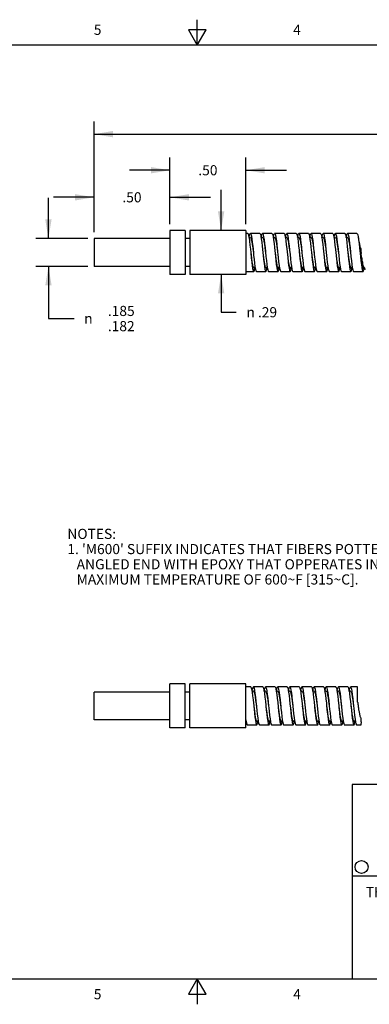
# Model space of a CAD drawing. Units: inches. Extents: x 0.4 to 16.6, y 0.6 to 10.4.
# Drawn here: x 6.7 to 10.2, y 0.6 to 10.4 of the extents above; entities that cross this region are included whole.
import ezdxf

# ---------------------------------------------------------------- set-up
doc = ezdxf.new("R2010")
doc.units = ezdxf.units.IN
doc.header["$LTSCALE"] = 0.935
doc.header["$MEASUREMENT"] = 0
doc.layers.get('0').update_dxf_attribs({"linetype": 'CONTINUOUS'})
for name, color, linetype in [('AXIS', 7, 'CONTINUOUS'), ('NOTES', 7, 'CONTINUOUS'), ('SCHEME_DIMS', 7, 'CONTINUOUS')]:
    doc.layers.add(name, color=color, linetype=linetype)
doc.styles.add('TEXTSTYLE_2', font='txt', dxfattribs={"width": 0.8})
doc.styles.add('TEXTSTYLE_6', font='gdt')
doc.dimstyles.new('DIMSTYLE_2', dxfattribs={"dimtxt": 0.1, "dimasz": 0.1875, "dimexe": 0.125, "dimexo": 0.0625, "dimgap": 0.1, "dimtad": 0, "dimtih": 1, "dimtoh": 1, "dimdec": 3, "dimlfac": 0.666667, "dimzin": 4, "dimdsep": 46, "dimtxsty": 'STANDARD', "dimblk": '_FILLED', "dimblk1": '_FILLED', "dimblk2": '_FILLED', "dimcen": 0.09, "dimadec": 0, "dimazin": 0, "dimtp": 0.005, "dimtm": 0.005, "dimtfac": 1, "dimtdec": 3, "dimtofl": 0, "dimtmove": 0, "dimatfit": 3, "dimldrblk": '_FILLED', "dimfxl": 1, "dimtolj": 1, "dimtzin": 4, "dimarcsym": 0})
doc.dimstyles.new('DIMSTYLE_4', dxfattribs={"dimtxt": 0.1, "dimasz": 0.1875, "dimexe": 0.125, "dimexo": 0.0625, "dimgap": 0.1, "dimtad": 0, "dimtih": 1, "dimtoh": 1, "dimlfac": 0.666667, "dimzin": 4, "dimdsep": 46, "dimtxsty": 'STANDARD', "dimblk": '_FILLED', "dimblk1": '_FILLED', "dimblk2": '_FILLED', "dimcen": 0.09, "dimadec": 0, "dimazin": 0, "dimtp": 0.01, "dimtm": 0.01, "dimtfac": 1, "dimtofl": 0, "dimtmove": 0, "dimatfit": 3, "dimldrblk": '_FILLED', "dimfxl": 1, "dimtolj": 1, "dimtzin": 4, "dimarcsym": 0})
doc.dimstyles.new('DIMSTYLE_5', dxfattribs={"dimtxt": 0.1, "dimasz": 0.1875, "dimexe": 0.125, "dimexo": 0.0625, "dimgap": 0.1, "dimtad": 0, "dimtih": 1, "dimtoh": 1, "dimdec": 3, "dimlfac": 0.666667, "dimzin": 4, "dimdsep": 46, "dimtxsty": 'STANDARD', "dimblk": '_FILLED', "dimblk1": '_FILLED', "dimblk2": '_FILLED', "dimcen": 0.09, "dimadec": 0, "dimazin": 0, "dimlim": 1, "dimtp": 0.001, "dimtm": 0.002, "dimtfac": 1, "dimtdec": 3, "dimtofl": 0, "dimtmove": 0, "dimatfit": 3, "dimldrblk": '_FILLED', "dimfxl": 1, "dimtolj": 1, "dimtzin": 4, "dimarcsym": 0})

# ---------------------------------------------------------------- blocks, each defined once
blk = doc.blocks.new('_FILLED')
at = {"color": 0, "linetype": 'BYBLOCK'}
blk.add_solid([(0, 0), (-1, 0.167), (-1, -0.167)], dxfattribs=at)
blk = doc.blocks.new('*D6')
at = {"layer": 'SCHEME_DIMS', "color": 7, "linetype": 'CONTINUOUS'}
for p, q in [((8.2295, 8.3431), (8.2295, 9)), ((8.9795, 8.3431), (8.9795, 9)), ((8.2295, 8.875), (7.8295, 8.875)), ((8.9795, 8.875), (9.3795, 8.875))]:
    blk.add_line(p, q, dxfattribs=at)
at = {"layer": 'SCHEME_DIMS', "color": 7, "linetype": 'CONTINUOUS', "xscale": 0.1875, "yscale": 0.1875, "zscale": 0.1875}
blk.add_blockref('_FILLED', (8.2295, 8.875), dxfattribs=at)
at = {"layer": 'SCHEME_DIMS', "color": 7, "linetype": 'CONTINUOUS', "xscale": 0.1875, "yscale": 0.1875, "zscale": 0.1875, "rotation": 180}
blk.add_blockref('_FILLED', (8.9795, 8.875), dxfattribs=at)
at = {"layer": 'SCHEME_DIMS', "color": 7, "linetype": 'CONTINUOUS', "insert": (8.6045, 8.925), "char_height": 0.1, "width": 0.3, "attachment_point": 2, "line_spacing_factor": 0.9}
blk.add_mtext('.50', dxfattribs=at)
blk = doc.blocks.new('*D7')
at = {"layer": 'SCHEME_DIMS', "color": 7, "linetype": 'CONTINUOUS'}
for p, q in [((7.4795, 8.2636), (7.4795, 8.7328)), ((8.2295, 8.3431), (8.2295, 8.7328)), ((7.4795, 8.6078), (7.0795, 8.6078)), ((8.2295, 8.6078), (8.6295, 8.6078))]:
    blk.add_line(p, q, dxfattribs=at)
at = {"layer": 'SCHEME_DIMS', "color": 7, "linetype": 'CONTINUOUS', "xscale": 0.1875, "yscale": 0.1875, "zscale": 0.1875}
blk.add_blockref('_FILLED', (7.4795, 8.6078), dxfattribs=at)
at = {"layer": 'SCHEME_DIMS', "color": 7, "linetype": 'CONTINUOUS', "xscale": 0.1875, "yscale": 0.1875, "zscale": 0.1875, "rotation": 180}
blk.add_blockref('_FILLED', (8.2295, 8.6078), dxfattribs=at)
at = {"layer": 'SCHEME_DIMS', "color": 7, "linetype": 'CONTINUOUS', "insert": (7.8545, 8.6578), "char_height": 0.1, "width": 0.3, "attachment_point": 2, "line_spacing_factor": 0.9}
blk.add_mtext('.50', dxfattribs=at)
blk = doc.blocks.new('*D8')
at = {"layer": 'SCHEME_DIMS', "color": 7, "linetype": 'CONTINUOUS'}
for p, q in [((7.0291, 8.2011), (7.0291, 8.6011)), ((7.417, 8.2011), (6.9041, 8.2011)), ((7.417, 7.9251), (6.9041, 7.9251)), ((7.0291, 7.9251), (7.0291, 7.4103)), ((7.0291, 7.4103), (7.2826, 7.4103))]:
    blk.add_line(p, q, dxfattribs=at)
at = {"layer": 'SCHEME_DIMS', "color": 7, "linetype": 'CONTINUOUS', "xscale": 0.1875, "yscale": 0.1875, "zscale": 0.1875}
for p, rotation in [((7.0291, 8.2011), 270), ((7.0291, 7.9251), 90)]:
    blk.add_blockref('_FILLED', p, dxfattribs=dict(at, rotation=rotation))
at = {"layer": 'SCHEME_DIMS', "color": 7, "linetype": 'CONTINUOUS'}
for s, p in [('.185', (7.616, 7.4353)), ('.182', (7.616, 7.2853))]:
    blk.add_text(s, height=0.1, dxfattribs=at).set_placement(p)
at = {"layer": 'SCHEME_DIMS', "color": 7, "linetype": 'CONTINUOUS', "style": 'TEXTSTYLE_6'}
blk.add_text('n', height=0.1, dxfattribs=at).set_placement((7.3826, 7.3603))
blk = doc.blocks.new('*D9')
at = {"layer": 'SCHEME_DIMS', "color": 7, "linetype": 'CONTINUOUS'}
for p, q in [((8.7352, 8.2806), (8.7352, 8.6806)), ((8.917, 8.2806), (8.6102, 8.2806)), ((8.917, 7.8456), (8.6102, 7.8456)), ((8.7352, 7.8456), (8.7352, 7.4726)), ((8.7352, 7.4726), (8.8852, 7.4726))]:
    blk.add_line(p, q, dxfattribs=at)
at = {"layer": 'SCHEME_DIMS', "color": 7, "linetype": 'CONTINUOUS', "xscale": 0.1875, "yscale": 0.1875, "zscale": 0.1875}
for p, rotation in [((8.7352, 8.2806), 270), ((8.7352, 7.8456), 90)]:
    blk.add_blockref('_FILLED', p, dxfattribs=dict(at, rotation=rotation))
at = {"layer": 'SCHEME_DIMS', "color": 7, "linetype": 'CONTINUOUS', "insert": (8.9852, 7.5226), "char_height": 0.1, "width": 0.533333, "attachment_point": 1, "line_spacing_factor": 0.9, "style": 'TEXTSTYLE_6'}
blk.add_mtext('{\\Fgdt;n}\\Ftxt; .29', dxfattribs=at)
blk = doc.blocks.new('*D10')
at = {"layer": 'SCHEME_DIMS', "color": 7, "linetype": 'CONTINUOUS'}
for p, q in [((7.4795, 8.2636), (7.4795, 9.3566)), ((15.1124, 7.4132), (15.1124, 9.3566)), ((7.4795, 9.2316), (11.0459, 9.2316)), ((15.1124, 9.2316), (11.5459, 9.2316))]:
    blk.add_line(p, q, dxfattribs=at)
at = {"layer": 'SCHEME_DIMS', "color": 7, "linetype": 'CONTINUOUS', "xscale": 0.1875, "yscale": 0.1875, "zscale": 0.1875, "rotation": 180}
blk.add_blockref('_FILLED', (7.4795, 9.2316), dxfattribs=at)
at = {"layer": 'SCHEME_DIMS', "color": 7, "linetype": 'CONTINUOUS', "xscale": 0.1875, "yscale": 0.1875, "zscale": 0.1875}
blk.add_blockref('_FILLED', (15.1124, 9.2316), dxfattribs=at)
at = {"layer": 'SCHEME_DIMS', "color": 7, "linetype": 'CONTINUOUS', "insert": (11.2959, 9.2816), "char_height": 0.1, "width": 0.3, "attachment_point": 2, "line_spacing_factor": 0.9}
blk.add_mtext('"L"', dxfattribs=at)

msp = doc.modelspace()

# ---------------------------------------------------------------- linework, layer by layer
at = {"color": 7, "linetype": 'CONTINUOUS'}
for p, q in [((8.5, 10.112), (8.5, 10.362)), ((8.4134, 10.262), (8.5, 10.112)), ((8.5866, 10.262), (8.4134, 10.262)), ((8.5, 10.112), (8.5866, 10.262)), ((16.38, 10.112), (0.62, 10.112)), ((8.9975, 8.2506), (8.9795, 8.2506)), ((9.0238, 8.2101), (9.0102, 8.2101)), ((9.1175, 8.2506), (9.0238, 8.2506)), ((9.1438, 8.2101), (9.1301, 8.2101)), ((9.2375, 8.2506), (9.1438, 8.2506)), ((9.2638, 8.2101), (9.2502, 8.2101)), ((9.3575, 8.2506), (9.2638, 8.2506)), ((9.3838, 8.2101), (9.3703, 8.2101)), ((9.371, 8.2101), (9.3754, 8.2331)), ((9.4775, 8.2506), (9.3838, 8.2506)), ((9.5038, 8.2101), (9.4902, 8.2101)), ((9.5975, 8.2506), (9.5038, 8.2506)), ((9.6238, 8.2101), (9.6102, 8.2101)), ((9.7175, 8.2506), (9.6238, 8.2506)), ((9.7438, 8.2101), (9.7304, 8.2101)), ((9.8375, 8.2506), (9.7438, 8.2506)), ((9.8638, 8.2101), (9.8502, 8.2101)), ((9.9575, 8.2506), (9.8638, 8.2506)), ((9.9838, 8.2101), (9.9701, 8.2101)), ((10.0775, 8.2506), (9.9838, 8.2506)), ((10.0934, 8.2101), (10.0902, 8.2101)), ((10.0911, 8.2101), (10.093, 8.2206)), ((10.093, 8.2185), (10.093, 8.2206)), ((10.093, 8.2163), (10.093, 8.2185)), ((10.093, 8.2141), (10.093, 8.2163)), ((10.093, 8.2119), (10.093, 8.2141)), ((10.0938, 8.2079), (10.093, 8.2119)), ((10.0948, 8.2039), (10.0938, 8.2079)), ((10.0957, 8.1999), (10.0948, 8.2039)), ((10.0961, 8.1952), (10.0957, 8.1999)), ((10.0962, 8.1906), (10.0961, 8.1952)), ((10.0964, 8.1859), (10.0962, 8.1906)), ((10.0973, 8.1803), (10.0964, 8.1859)), ((10.0988, 8.1748), (10.0973, 8.1803)), ((10.1004, 8.1693), (10.0988, 8.1748)), ((10.1019, 8.1622), (10.1004, 8.1693)), ((9.0474, 8.1242), (9.0538, 8.0631)), ((9.1412, 8.1242), (9.1475, 8.0631)), ((9.1687, 8.1117), (9.1777, 8.0244)), ((9.2625, 8.1117), (9.2715, 8.0244)), ((9.2901, 8.0991), (9.2991, 8.0118)), ((9.3838, 8.0991), (9.3928, 8.0118)), ((9.5282, 8.1167), (9.5338, 8.0631)), ((9.622, 8.1167), (9.6275, 8.0631)), ((9.8877, 8.1216), (9.8938, 8.0631)), ((9.9815, 8.1216), (9.9875, 8.0631)), ((10.0073, 8.1116), (10.0138, 8.0631)), ((10.1031, 8.1551), (10.1019, 8.1622)), ((10.1044, 8.148), (10.1031, 8.1551)), ((10.1072, 8.1352), (10.1044, 8.148)), ((10.1083, 8.1287), (10.1072, 8.1352)), ((10.109, 8.1224), (10.1083, 8.1287)), ((10.1099, 8.1161), (10.109, 8.1224)), ((10.1117, 8.1101), (10.1099, 8.1161)), ((10.1145, 8.1048), (10.1117, 8.1101)), ((10.1176, 8.0995), (10.1145, 8.1048)), ((10.1197, 8.0941), (10.1176, 8.0995)), ((10.119, 8.0795), (10.1194, 8.0845)), ((10.1192, 8.075), (10.119, 8.0795)), ((10.1203, 8.0662), (10.1192, 8.075)), ((10.1194, 8.0845), (10.1199, 8.0894)), ((10.1199, 8.0894), (10.1197, 8.0941)), ((9.0275, 8.0631), (9.0333, 8.0068)), ((9.7738, 8.0631), (9.7799, 8.0042)), ((9.8675, 8.0631), (9.8736, 8.0042)), ((10.1201, 8.0396), (10.1202, 8.0442)), ((10.1203, 8.0349), (10.1201, 8.0396)), ((10.1202, 8.0442), (10.1203, 8.0489)), ((10.1206, 8.0605), (10.1203, 8.0662)), ((10.1203, 8.0489), (10.1205, 8.0547)), ((10.1208, 8.0298), (10.1203, 8.0349)), ((10.1205, 8.0547), (10.1206, 8.0605)), ((10.1217, 8.0247), (10.1208, 8.0298)), ((10.123, 8.0196), (10.1217, 8.0247)), ((10.1259, 8.0115), (10.123, 8.0196)), ((10.1288, 8.0033), (10.1259, 8.0115)), ((10.1303, 7.995), (10.1288, 8.0033)), ((10.1296, 7.9817), (10.1297, 7.9861)), ((10.1314, 7.9728), (10.1296, 7.9817)), ((10.1297, 7.9861), (10.1301, 7.9906)), ((10.1301, 7.9906), (10.1303, 7.995)), ((9.0423, 7.9318), (9.0468, 7.9042)), ((9.0514, 7.9161), (9.0711, 7.9161)), ((9.1636, 7.9229), (9.1681, 7.8977)), ((9.1674, 7.9285), (9.1721, 7.9132)), ((9.1712, 7.9161), (9.191, 7.9161)), ((9.1861, 7.8942), (9.1903, 7.9161)), ((9.2805, 7.9454), (9.285, 7.9146)), ((9.285, 7.9146), (9.2895, 7.892)), ((9.2855, 7.9368), (9.2902, 7.9182)), ((9.2913, 7.9161), (9.3111, 7.9161)), ((9.3074, 7.9003), (9.3101, 7.9161)), ((9.4018, 7.9356), (9.4063, 7.907)), ((9.4084, 7.9246), (9.4131, 7.9112)), ((9.4114, 7.9161), (9.4311, 7.9161)), ((9.4131, 7.9112), (9.4175, 7.9071)), ((9.5231, 7.9264), (9.5276, 7.9002)), ((9.5265, 7.9323), (9.5312, 7.9154)), ((9.5311, 7.9161), (9.551, 7.9161)), ((9.6444, 7.9178), (9.6489, 7.8942)), ((9.6514, 7.9161), (9.6711, 7.9161)), ((9.6669, 7.8978), (9.6702, 7.9161)), ((9.7613, 7.9394), (9.7658, 7.9099)), ((9.7658, 7.9099), (9.7703, 7.8889)), ((9.7675, 7.9281), (9.7722, 7.9131)), ((9.7713, 7.9161), (9.7911, 7.9161)), ((9.7882, 7.9043), (9.7901, 7.9161)), ((9.8826, 7.9299), (9.8871, 7.9028)), ((9.8856, 7.9364), (9.8903, 7.918)), ((9.8913, 7.9161), (9.9111, 7.9161)), ((10.0039, 7.9211), (10.0084, 7.8965)), ((10.0085, 7.9243), (10.0132, 7.9111)), ((10.0114, 7.9161), (10.031, 7.9161)), ((10.0132, 7.9111), (10.0175, 7.9071)), ((10.0264, 7.8954), (10.0302, 7.9161)), ((10.1207, 7.9433), (10.1252, 7.913)), ((10.1252, 7.913), (10.1297, 7.8909)), ((10.1266, 7.9319), (10.1313, 7.9152)), ((10.1311, 7.9161), (10.1479, 7.9161)), ((10.1344, 7.964), (10.1314, 7.9728)), ((10.1363, 7.9551), (10.1344, 7.964)), ((10.1361, 7.9462), (10.1363, 7.9507)), ((10.1363, 7.9418), (10.1361, 7.9462)), ((10.1363, 7.9507), (10.1363, 7.9551)), ((10.137, 7.9382), (10.1363, 7.9418)), ((10.1382, 7.9346), (10.137, 7.9382)), ((10.1375, 7.9071), (10.1408, 7.9093)), ((10.1396, 7.9312), (10.1382, 7.9346)), ((10.1412, 7.9275), (10.1396, 7.9312)), ((10.1408, 7.9093), (10.144, 7.917)), ((10.143, 7.924), (10.1412, 7.9275)), ((10.1449, 7.9205), (10.143, 7.924)), ((10.1484, 7.9152), (10.1449, 7.9205)), ((10.1477, 7.9017), (10.1497, 7.9133)), ((10.1497, 7.9133), (10.1484, 7.9152)), ((10.1522, 7.9095), (10.1528, 7.9055)), ((10.1549, 7.9046), (10.1522, 7.9095)), ((10.1528, 7.9055), (10.1557, 7.8932)), ((10.1567, 7.897), (10.1549, 7.9046)), ((10.1557, 7.8932), (10.1567, 7.897)), ((8.9795, 7.8756), (9.0575, 7.8756)), ((9.0838, 7.8756), (9.1775, 7.8756)), ((9.2038, 7.8756), (9.2975, 7.8756)), ((9.3238, 7.8756), (9.4175, 7.8756)), ((9.4438, 7.8756), (9.5375, 7.8756)), ((9.5638, 7.8756), (9.6575, 7.8756)), ((9.6838, 7.8756), (9.7775, 7.8756)), ((9.8038, 7.8756), (9.8975, 7.8756)), ((9.9238, 7.8756), (10.0175, 7.8756)), ((10.0438, 7.8756), (10.1375, 7.8756)), ((9.0275, 3.7711), (8.9795, 3.7711)), ((9.0538, 3.7306), (9.0401, 3.7306)), ((9.1475, 3.7711), (9.0538, 3.7711)), ((9.1738, 3.7306), (9.1602, 3.7306)), ((9.2675, 3.7711), (9.1738, 3.7711)), ((9.2938, 3.7306), (9.2803, 3.7306)), ((9.3875, 3.7711), (9.2938, 3.7711)), ((9.4138, 3.7306), (9.4001, 3.7306)), ((9.5075, 3.7711), (9.4138, 3.7711)), ((9.5338, 3.7306), (9.5202, 3.7306)), ((9.6275, 3.7711), (9.5338, 3.7711)), ((9.6538, 3.7306), (9.6403, 3.7306)), ((9.7475, 3.7711), (9.6538, 3.7711)), ((9.7738, 3.7306), (9.7602, 3.7306)), ((9.8675, 3.7711), (9.7738, 3.7711)), ((9.8938, 3.7306), (9.8801, 3.7306)), ((9.9875, 3.7711), (9.8938, 3.7711)), ((10.0138, 3.7306), (10.0002, 3.7306)), ((10.0831, 3.7711), (10.0138, 3.7711)), ((10.0831, 3.6214), (10.0831, 3.7711)), ((9.0513, 3.6435), (9.0575, 3.5836)), ((9.2002, 3.6183), (9.2092, 3.531)), ((9.294, 3.6183), (9.3029, 3.531)), ((9.4384, 3.636), (9.4473, 3.5487)), ((9.5321, 3.636), (9.5411, 3.5487)), ((9.7973, 3.6326), (9.8038, 3.5836)), ((9.7978, 3.6409), (9.8038, 3.5836)), ((9.8916, 3.6409), (9.8975, 3.5836)), ((10.0405, 3.6157), (10.0495, 3.5284)), ((10.0865, 3.6179), (10.0831, 3.6214)), ((10.088, 3.6138), (10.0865, 3.6179)), ((10.0884, 3.6095), (10.088, 3.6138)), ((10.0883, 3.6056), (10.0884, 3.6095)), ((10.0884, 3.6018), (10.0883, 3.6056)), ((10.0891, 3.5982), (10.0884, 3.6018)), ((9.6575, 3.5836), (9.6635, 3.5353)), ((9.6624, 3.536), (9.6669, 3.495)), ((9.6635, 3.5353), (9.6683, 3.5004)), ((9.6838, 3.5836), (9.69, 3.5235)), ((9.7775, 3.5836), (9.7837, 3.5235)), ((9.8113, 3.5114), (9.8158, 3.473)), ((10.0897, 3.5966), (10.0891, 3.5982)), ((10.0904, 3.5951), (10.0897, 3.5966)), ((10.0911, 3.5935), (10.0904, 3.5951)), ((10.0923, 3.5894), (10.0911, 3.5935)), ((10.0929, 3.5852), (10.0923, 3.5894)), ((10.093, 3.5809), (10.0929, 3.5852)), ((10.093, 3.5786), (10.093, 3.5809)), ((10.093, 3.5764), (10.093, 3.5786)), ((10.093, 3.5742), (10.093, 3.5764)), ((10.0938, 3.5702), (10.093, 3.5742)), ((10.0948, 3.5662), (10.0938, 3.5702)), ((10.0957, 3.5622), (10.0948, 3.5662)), ((10.0961, 3.5576), (10.0957, 3.5622)), ((10.0962, 3.5529), (10.0961, 3.5576)), ((10.0964, 3.5483), (10.0962, 3.5529)), ((10.0973, 3.5427), (10.0964, 3.5483)), ((10.0988, 3.5372), (10.0973, 3.5427)), ((10.1004, 3.5316), (10.0988, 3.5372)), ((10.1019, 3.5246), (10.1004, 3.5316)), ((10.1031, 3.5175), (10.1019, 3.5246)), ((10.1044, 3.5104), (10.1031, 3.5175)), ((10.1072, 3.4976), (10.1044, 3.5104)), ((8.9795, 3.4463), (8.98, 3.4426)), ((8.9795, 3.4366), (8.9811, 3.4366)), ((8.9795, 3.432), (8.9802, 3.4366)), ((9.0738, 3.4426), (9.0783, 3.4176)), ((9.0776, 3.4481), (9.0823, 3.4333)), ((9.0813, 3.4366), (9.101, 3.4366)), ((9.0823, 3.4333), (9.0875, 3.4276)), ((9.0962, 3.4153), (9.1002, 3.4366)), ((9.1906, 3.4649), (9.1951, 3.4343)), ((9.1951, 3.4343), (9.1996, 3.412)), ((9.1957, 3.4563), (9.2005, 3.4381)), ((9.2012, 3.4366), (9.2211, 3.4366)), ((9.2176, 3.4214), (9.2201, 3.4366)), ((9.3119, 3.4551), (9.3164, 3.4268)), ((9.3214, 3.4366), (9.3411, 3.4366)), ((9.4332, 3.446), (9.4377, 3.4201)), ((9.4367, 3.4518), (9.4414, 3.4354)), ((9.4411, 3.4366), (9.461, 3.4366)), ((9.5614, 3.4366), (9.5811, 3.4366)), ((9.577, 3.4189), (9.5802, 3.4366)), ((9.6669, 3.495), (9.6714, 3.4589)), ((9.6714, 3.4589), (9.6759, 3.4297)), ((9.6759, 3.4297), (9.6804, 3.409)), ((9.6777, 3.4477), (9.6824, 3.4331)), ((9.6813, 3.4366), (9.7011, 3.4366)), ((9.6824, 3.4331), (9.6875, 3.4276)), ((9.7927, 3.4495), (9.7972, 3.4227)), ((9.7958, 3.4559), (9.8006, 3.4378)), ((9.8012, 3.4366), (9.8211, 3.4366)), ((9.9141, 3.4408), (9.9185, 3.4164)), ((9.9214, 3.4366), (9.941, 3.4366)), ((9.9365, 3.4165), (9.9402, 3.4366)), ((10.0309, 3.4628), (10.0354, 3.4327)), ((10.0354, 3.4327), (10.0399, 3.4109)), ((10.0368, 3.4514), (10.0415, 3.4352)), ((10.0411, 3.4366), (10.0611, 3.4366)), ((10.0578, 3.4228), (10.0601, 3.4366)), ((10.1083, 3.4911), (10.1072, 3.4976)), ((10.109, 3.4847), (10.1083, 3.4911)), ((10.1099, 3.4785), (10.109, 3.4847)), ((10.1117, 3.4724), (10.1099, 3.4785)), ((10.1145, 3.4671), (10.1117, 3.4724)), ((10.1176, 3.4619), (10.1145, 3.4671)), ((10.1197, 3.4565), (10.1176, 3.4619)), ((10.119, 3.4418), (10.1194, 3.4468)), ((10.1192, 3.4374), (10.119, 3.4418)), ((10.1203, 3.4285), (10.1192, 3.4374)), ((10.1194, 3.4468), (10.1199, 3.4517)), ((10.1199, 3.4517), (10.1197, 3.4565)), ((10.1201, 3.4019), (10.1202, 3.4066)), ((10.1202, 3.4066), (10.1203, 3.4113)), ((10.1206, 3.4228), (10.1203, 3.4285)), ((10.1203, 3.4113), (10.1205, 3.417)), ((10.1205, 3.417), (10.1206, 3.4228)), ((8.9938, 3.3961), (9.0875, 3.3961)), ((9.1138, 3.3961), (9.2075, 3.3961)), ((9.2338, 3.3961), (9.3275, 3.3961)), ((9.3538, 3.3961), (9.4475, 3.3961)), ((9.4738, 3.3961), (9.5675, 3.3961)), ((9.5938, 3.3961), (9.6875, 3.3961)), ((9.7138, 3.3961), (9.8075, 3.3961)), ((9.8338, 3.3961), (9.9275, 3.3961)), ((9.9538, 3.3961), (10.0475, 3.3961)), ((10.0738, 3.3961), (10.1204, 3.3961)), ((10.1203, 3.3973), (10.1201, 3.4019)), ((10.1204, 3.3961), (10.1203, 3.3973)), ((16.38, 2.807), (10.03, 2.807)), ((10.03, 2.807), (10.03, 0.887)), ((10.03, 1.907), (12.03, 1.907)), ((0.62, 0.887), (16.38, 0.887)), ((8.5, 0.887), (8.4134, 0.737)), ((8.5866, 0.737), (8.5, 0.887)), ((8.5, 0.887), (8.5, 0.637)), ((8.4134, 0.737), (8.5866, 0.737))]:
    msp.add_line(p, q, dxfattribs=at)
for points in [[(8.9975, 8.2506), (9.0019, 8.2457), (9.0064, 8.2308), (9.0109, 8.2066), (9.0154, 8.1745), (9.0199, 8.1363), (9.0243, 8.094), (9.0275, 8.0631)], [(9.011, 8.2101), (9.0115, 8.2131), (9.016, 8.2352), (9.0205, 8.2478), (9.0238, 8.2506)], [(9.0238, 8.2506), (9.025, 8.2502), (9.0295, 8.2423), (9.0339, 8.2246), (9.0384, 8.1979), (9.0429, 8.1638), (9.0474, 8.1242)], [(9.0238, 8.2101), (9.0286, 8.2054), (9.0334, 8.1918), (9.0382, 8.1703), (9.0429, 8.142), (9.0477, 8.1089), (9.0525, 8.0729)], [(9.1175, 8.2506), (9.1187, 8.2502), (9.1232, 8.2423), (9.1277, 8.2246), (9.1322, 8.1979), (9.1367, 8.1638), (9.1412, 8.1242)], [(9.1311, 8.2101), (9.1328, 8.2205), (9.1373, 8.2399), (9.1418, 8.2496), (9.1438, 8.2506)], [(9.1438, 8.2506), (9.1463, 8.2489), (9.1508, 8.2381), (9.1553, 8.2176), (9.1598, 8.1885), (9.1643, 8.1526), (9.1687, 8.1117)], [(9.1438, 8.2101), (9.148, 8.2065), (9.1527, 8.1941), (9.1575, 8.1736), (9.1623, 8.1462), (9.1671, 8.1136), (9.1718, 8.0779), (9.1738, 8.0631)], [(9.2375, 8.2506), (9.24, 8.2489), (9.2445, 8.2381), (9.249, 8.2176), (9.2535, 8.1885), (9.258, 8.1526), (9.2625, 8.1117)], [(9.2511, 8.2101), (9.2541, 8.2272), (9.2586, 8.2438), (9.2631, 8.2505), (9.2638, 8.2506)], [(9.2638, 8.2506), (9.2676, 8.2468), (9.2721, 8.233)], [(9.2638, 8.2101), (9.2673, 8.2075), (9.2721, 8.1963)], [(9.2721, 8.233), (9.2766, 8.2098), (9.2811, 8.1786), (9.2856, 8.141), (9.2901, 8.0991)], [(9.2721, 8.1963), (9.2769, 8.1768), (9.2816, 8.1502), (9.2864, 8.1182), (9.2912, 8.0828), (9.2938, 8.0631)], [(9.3575, 8.2506), (9.3614, 8.2468), (9.3658, 8.233)], [(9.3658, 8.233), (9.3703, 8.2098), (9.3748, 8.1786), (9.3793, 8.141), (9.3838, 8.0991)], [(9.3754, 8.2331), (9.3799, 8.2468), (9.3838, 8.2506)], [(9.3838, 8.2506), (9.3844, 8.2504), (9.3889, 8.2438), (9.3934, 8.2271), (9.3979, 8.2014), (9.4024, 8.1681), (9.4069, 8.129), (9.4114, 8.0863), (9.4159, 8.0423)], [(9.3838, 8.2101), (9.3867, 8.2084), (9.3915, 8.1983), (9.3962, 8.1798), (9.401, 8.1541), (9.4058, 8.1228), (9.4106, 8.0877), (9.4138, 8.0631)], [(9.4775, 8.2506), (9.4782, 8.2504), (9.4827, 8.2438), (9.4872, 8.2271), (9.4917, 8.2014), (9.4962, 8.1681), (9.5007, 8.129), (9.5051, 8.0863), (9.5096, 8.0423)], [(9.4911, 8.2101), (9.4923, 8.2177), (9.4968, 8.2381), (9.5013, 8.249), (9.5038, 8.2506)], [(9.5038, 8.2506), (9.5058, 8.2495), (9.5103, 8.2399), (9.5147, 8.2204), (9.5192, 8.1923), (9.5237, 8.1571), (9.5282, 8.1167)], [(9.5038, 8.2101), (9.506, 8.209), (9.5108, 8.2002), (9.5156, 8.1828), (9.5204, 8.158), (9.5251, 8.1272), (9.5299, 8.0925), (9.5338, 8.0631)], [(9.5975, 8.2506), (9.5995, 8.2495), (9.604, 8.2399), (9.6085, 8.2204), (9.613, 8.1923), (9.6175, 8.1571), (9.622, 8.1167)], [(9.6111, 8.2101), (9.6136, 8.2246), (9.6181, 8.2424), (9.6226, 8.2502), (9.6238, 8.2506)], [(9.6238, 8.2506), (9.6271, 8.2477), (9.6316, 8.2351), (9.6361, 8.213), (9.6406, 8.1826), (9.6451, 8.1456), (9.6495, 8.1041), (9.6585, 8.0167)], [(9.6238, 8.2101), (9.6254, 8.2095), (9.6302, 8.2019), (9.6349, 8.1856), (9.6397, 8.1617), (9.6445, 8.1317), (9.6493, 8.0974), (9.6538, 8.0631)], [(9.7175, 8.2506), (9.7208, 8.2477), (9.7253, 8.2351), (9.7298, 8.213)], [(9.7298, 8.213), (9.7343, 8.1826), (9.7388, 8.1456), (9.7433, 8.1041), (9.7523, 8.0167)], [(9.7311, 8.2101), (9.7349, 8.2308), (9.7394, 8.2457), (9.7438, 8.2506)], [(9.7438, 8.2506), (9.7484, 8.2451), (9.7529, 8.2295), (9.7574, 8.2048), (9.7619, 8.1723)], [(9.7438, 8.2101), (9.7448, 8.2099), (9.7495, 8.2034), (9.7543, 8.1882), (9.7591, 8.1653), (9.7639, 8.136), (9.7686, 8.1021), (9.7738, 8.0631)], [(9.7619, 8.1723), (9.7664, 8.1338), (9.7709, 8.0913), (9.7738, 8.0631)], [(9.8375, 8.2506), (9.8422, 8.2451), (9.8466, 8.2295), (9.8511, 8.2048), (9.8556, 8.1723), (9.8601, 8.1338), (9.8646, 8.0913), (9.8675, 8.0631)], [(9.8511, 8.2101), (9.8518, 8.2147), (9.8562, 8.2362), (9.8607, 8.2482), (9.8638, 8.2506)], [(9.8638, 8.2506), (9.8652, 8.25), (9.8697, 8.2415), (9.8742, 8.2232), (9.8787, 8.196), (9.8832, 8.1615), (9.8877, 8.1216)], [(9.8638, 8.2101), (9.8689, 8.2048), (9.8737, 8.1908), (9.8784, 8.1688), (9.8832, 8.1402), (9.888, 8.1069), (9.8928, 8.0708)], [(9.9575, 8.2506), (9.959, 8.25), (9.9635, 8.2415), (9.968, 8.2232), (9.9725, 8.196), (9.977, 8.1615), (9.9815, 8.1216)], [(9.9711, 8.2101), (9.9731, 8.222), (9.9776, 8.2408), (9.9821, 8.2498), (9.9838, 8.2506)], [(9.9838, 8.2506), (9.9866, 8.2486), (9.9911, 8.2371), (9.9955, 8.216), (10, 8.1865), (10.0045, 8.1502), (10.009, 8.1091)], [(9.9838, 8.2101), (9.9882, 8.206), (9.993, 8.1931), (9.9978, 8.1722), (10.0026, 8.1444), (10.0073, 8.1116)], [(10.0775, 8.2506), (10.0803, 8.2486), (10.0848, 8.2371), (10.0893, 8.216), (10.0938, 8.1865), (10.0983, 8.1502), (10.1028, 8.1091)], [(10.009, 8.1091), (10.018, 8.0217), (10.0225, 7.9802), (10.027, 7.9433), (10.0315, 7.913), (10.036, 7.8909), (10.0405, 7.8783), (10.0438, 7.8756)], [(10.1028, 8.1091), (10.1118, 8.0217), (10.1163, 7.9802), (10.1207, 7.9433)], [(9.0275, 8.0631), (9.0304, 8.0399), (9.0351, 8.0028), (9.0398, 7.9694), (9.0445, 7.9417), (9.0493, 7.9214)], [(9.0333, 8.0068), (9.0378, 7.9667), (9.0423, 7.9318)], [(9.0538, 8.0631), (9.0564, 8.0372), (9.0609, 7.9946), (9.0654, 7.9558), (9.0699, 7.9229), (9.0744, 7.8977), (9.0789, 7.8817), (9.0838, 7.8756)], [(9.1475, 8.0631), (9.1502, 8.0372), (9.1547, 7.9946), (9.1591, 7.9558), (9.1636, 7.9229)], [(9.1485, 8.0551), (9.1532, 8.0172), (9.1579, 7.982), (9.1627, 7.9519), (9.1674, 7.9285)], [(9.1777, 8.0244), (9.1822, 7.9827), (9.1867, 7.9454), (9.1912, 7.9146), (9.1957, 7.892), (9.2002, 7.8788), (9.2038, 7.8756)], [(9.2675, 8.0631), (9.2713, 8.032), (9.2761, 7.9955), (9.2808, 7.9631), (9.2855, 7.9368)], [(9.2715, 8.0244), (9.276, 7.9827), (9.2805, 7.9454)], [(9.2991, 8.0118), (9.3036, 7.9711), (9.308, 7.9356), (9.3125, 7.907), (9.317, 7.8871), (9.3215, 7.8768), (9.3238, 7.8756)], [(9.3875, 8.0631), (9.3895, 8.0471), (9.3942, 8.0096), (9.3989, 7.9753), (9.4036, 7.9464), (9.4084, 7.9246)], [(9.3928, 8.0118), (9.3973, 7.9711), (9.4018, 7.9356)], [(9.4159, 8.0423), (9.4204, 7.9994), (9.4249, 7.96), (9.4294, 7.9264), (9.4339, 7.9002), (9.4384, 7.883), (9.4428, 7.8758), (9.4438, 7.8756)], [(9.5075, 8.0631), (9.5123, 8.0242), (9.5171, 7.9884), (9.5218, 7.9571), (9.5265, 7.9323)], [(9.5096, 8.0423), (9.5141, 7.9994), (9.5186, 7.96), (9.5231, 7.9264)], [(9.5338, 8.0631), (9.5372, 8.0294), (9.5417, 7.9873), (9.5462, 7.9494), (9.5507, 7.9178), (9.5552, 7.8942), (9.5597, 7.8798), (9.5638, 7.8756)], [(9.6275, 8.0631), (9.631, 8.0294), (9.6355, 7.9873), (9.6399, 7.9494), (9.6444, 7.9178)], [(9.6275, 8.0631), (9.6305, 8.0392), (9.6352, 8.0021), (9.6399, 7.9688), (9.6446, 7.9412), (9.6494, 7.9211)], [(9.6585, 8.0167), (9.663, 7.9756), (9.6675, 7.9394), (9.672, 7.9099), (9.6765, 7.8889), (9.681, 7.8775), (9.6838, 7.8756)], [(9.7486, 8.0544), (9.7533, 8.0165), (9.758, 7.9814), (9.7628, 7.9514), (9.7675, 7.9281)], [(9.7523, 8.0167), (9.7568, 7.9756), (9.7613, 7.9394)], [(9.7799, 8.0042), (9.7844, 7.9644), (9.7888, 7.9299), (9.7933, 7.9028), (9.7978, 7.8845), (9.8023, 7.8761), (9.8038, 7.8756)], [(9.8675, 8.0631), (9.8714, 8.0313), (9.8762, 7.9949), (9.8809, 7.9626), (9.8856, 7.9364)], [(9.8736, 8.0042), (9.8781, 7.9644), (9.8826, 7.9299)], [(9.8938, 8.0631), (9.8967, 8.0345), (9.9012, 7.9921), (9.9057, 7.9536), (9.9102, 7.9211), (9.9147, 7.8965), (9.9192, 7.881), (9.9238, 7.8756)], [(9.9875, 8.0631), (9.9904, 8.0345), (9.9949, 7.9921), (9.9994, 7.9536), (10.0039, 7.9211)], [(9.9875, 8.0631), (9.9896, 8.0464), (9.9943, 8.0089), (9.999, 7.9747), (10.0037, 7.9459), (10.0085, 7.9243)], [(10.1075, 8.0631), (10.1124, 8.0235), (10.1171, 7.9878), (10.1219, 7.9566), (10.1266, 7.9319)], [(9.0468, 7.9042), (9.0513, 7.8854), (9.0558, 7.8763), (9.0575, 7.8756)], [(9.0493, 7.9214), (9.054, 7.9097), (9.0575, 7.9071)], [(9.0575, 7.9071), (9.0587, 7.9074), (9.0634, 7.9145), (9.0639, 7.9161)], [(9.0575, 7.8756), (9.0603, 7.8775), (9.0648, 7.889)], [(9.0648, 7.889), (9.0693, 7.91), (9.0702, 7.9161)], [(9.1681, 7.8977), (9.1726, 7.8817), (9.1775, 7.8756)], [(9.1721, 7.9132), (9.1768, 7.9072), (9.1775, 7.9071)], [(9.1775, 7.9071), (9.1816, 7.9106), (9.1836, 7.9161)], [(9.1775, 7.8756), (9.1816, 7.8799), (9.1861, 7.8942)], [(9.2895, 7.892), (9.294, 7.8788), (9.2975, 7.8756)], [(9.2902, 7.9182), (9.295, 7.9084), (9.2975, 7.9071)], [(9.2975, 7.9071), (9.2997, 7.9081), (9.3039, 7.9161)], [(9.2975, 7.8756), (9.2984, 7.8758), (9.3029, 7.8831), (9.3074, 7.9003)], [(9.4063, 7.907), (9.4108, 7.8871), (9.4153, 7.8768), (9.4175, 7.8756)], [(9.4175, 7.9071), (9.4225, 7.9125), (9.4237, 7.9161)], [(9.4175, 7.8756), (9.4198, 7.8769), (9.4243, 7.8871)], [(9.4243, 7.8871), (9.4288, 7.9071), (9.4302, 7.9161)], [(9.5276, 7.9002), (9.5321, 7.883), (9.5366, 7.8758), (9.5375, 7.8756)], [(9.5312, 7.9154), (9.536, 7.9076), (9.5375, 7.9071)], [(9.5375, 7.9071), (9.5407, 7.9092), (9.5436, 7.9161)], [(9.5375, 7.8756), (9.5411, 7.8788), (9.5456, 7.8921)], [(9.5456, 7.8921), (9.5501, 7.9147), (9.5503, 7.9161)], [(9.6489, 7.8942), (9.6534, 7.8798), (9.6575, 7.8756)], [(9.6494, 7.9211), (9.6541, 7.9096), (9.6575, 7.9071)], [(9.6575, 7.9071), (9.6588, 7.9074), (9.6635, 7.9147), (9.6639, 7.9161)], [(9.6575, 7.8756), (9.6624, 7.8817), (9.6669, 7.8978)], [(9.7703, 7.8889), (9.7748, 7.8775), (9.7775, 7.8756)], [(9.7722, 7.9131), (9.7769, 7.9071), (9.7775, 7.9071)], [(9.7775, 7.9071), (9.7817, 7.9107), (9.7836, 7.9161)], [(9.7775, 7.8756), (9.7792, 7.8763), (9.7837, 7.8854), (9.7882, 7.9043)], [(9.8871, 7.9028), (9.8916, 7.8845), (9.8961, 7.8761), (9.8975, 7.8756)], [(9.8903, 7.918), (9.8951, 7.9084), (9.8975, 7.9071)], [(9.8975, 7.9071), (9.8998, 7.9082), (9.9038, 7.9161)], [(9.8975, 7.8756), (9.9006, 7.878), (9.9051, 7.89)], [(9.9051, 7.89), (9.9096, 7.9116), (9.9102, 7.9161)], [(10.0084, 7.8965), (10.0129, 7.881), (10.0175, 7.8756)], [(10.0175, 7.9071), (10.0226, 7.9126), (10.0237, 7.9161)], [(10.0175, 7.8756), (10.0219, 7.8805), (10.0264, 7.8954)], [(10.1297, 7.8909), (10.1342, 7.8783), (10.1375, 7.8756)], [(10.1313, 7.9152), (10.136, 7.9075), (10.1375, 7.9071)], [(10.1375, 7.8756), (10.1387, 7.8759), (10.1432, 7.8839), (10.1477, 7.9017)], [(9.0275, 3.7711), (9.0288, 3.7706), (9.0333, 3.7625), (9.0378, 3.7444), (9.0423, 3.7175), (9.0468, 3.6832), (9.0513, 3.6435)], [(9.0411, 3.7306), (9.0429, 3.7417), (9.0474, 3.7608), (9.0519, 3.7702), (9.0538, 3.7711)], [(9.0538, 3.7711), (9.0564, 3.7693), (9.0609, 3.7581), (9.0654, 3.7374), (9.0699, 3.7081), (9.0744, 3.672), (9.0789, 3.631)], [(9.0538, 3.7306), (9.0573, 3.7281), (9.062, 3.717), (9.0668, 3.6976), (9.0716, 3.6711), (9.0764, 3.6392), (9.0811, 3.6038), (9.0838, 3.5836)], [(9.1475, 3.7711), (9.1502, 3.7693), (9.1547, 3.7581), (9.1591, 3.7374), (9.1636, 3.7081), (9.1681, 3.672), (9.1726, 3.631)], [(9.1611, 3.7306), (9.1643, 3.7483), (9.1687, 3.7647), (9.1732, 3.771), (9.1738, 3.7711)], [(9.1738, 3.7711), (9.1777, 3.767), (9.1822, 3.753), (9.1867, 3.7296), (9.1912, 3.6981), (9.1957, 3.6603), (9.2002, 3.6183)], [(9.1738, 3.7306), (9.1766, 3.729), (9.1814, 3.719), (9.1862, 3.7007), (9.1909, 3.6751), (9.1957, 3.6438), (9.2005, 3.6087), (9.2038, 3.5836)], [(9.2675, 3.7711), (9.2715, 3.767), (9.276, 3.753), (9.2805, 3.7296), (9.285, 3.6981), (9.2895, 3.6603), (9.294, 3.6183)], [(9.281, 3.7306), (9.2811, 3.7313), (9.2856, 3.7541), (9.2901, 3.7676), (9.2938, 3.7711)], [(9.2938, 3.7711), (9.2946, 3.7709), (9.2991, 3.7639), (9.3036, 3.747), (9.308, 3.7211), (9.3125, 3.6875), (9.317, 3.6483)], [(9.2938, 3.7306), (9.296, 3.7296), (9.3007, 3.7209), (9.3055, 3.7036), (9.3103, 3.6789), (9.3151, 3.6482)], [(9.3875, 3.7711), (9.3883, 3.7709), (9.3928, 3.7639), (9.3973, 3.747), (9.4018, 3.7211), (9.4063, 3.6875), (9.4108, 3.6483), (9.4153, 3.6055), (9.4198, 3.5615)], [(9.4011, 3.7306), (9.4024, 3.7389), (9.4069, 3.7591), (9.4114, 3.7696), (9.4138, 3.7711)], [(9.4138, 3.7711), (9.4159, 3.7699), (9.4204, 3.7599), (9.4249, 3.7402), (9.4294, 3.7119), (9.4339, 3.6765), (9.4384, 3.636)], [(9.4138, 3.7306), (9.4153, 3.7301), (9.4201, 3.7226), (9.4249, 3.7064), (9.4296, 3.6826), (9.4344, 3.6526), (9.4392, 3.6184), (9.4438, 3.5836)], [(9.5075, 3.7711), (9.5096, 3.7699), (9.5141, 3.7599), (9.5186, 3.7402), (9.5231, 3.7119), (9.5276, 3.6765), (9.5321, 3.636)], [(9.5211, 3.7306), (9.5237, 3.7458), (9.5282, 3.7632), (9.5327, 3.7708), (9.5338, 3.7711)], [(9.5338, 3.7711), (9.5372, 3.768), (9.5417, 3.7551), (9.5462, 3.7327), (9.5507, 3.7021), (9.5552, 3.665), (9.5597, 3.6234), (9.5687, 3.536)], [(9.5338, 3.7306), (9.5347, 3.7304), (9.5395, 3.7241), (9.5442, 3.709), (9.549, 3.6862), (9.5538, 3.657), (9.5586, 3.6232), (9.5638, 3.5836)], [(9.6275, 3.7711), (9.631, 3.768), (9.6355, 3.7551), (9.6399, 3.7327), (9.6444, 3.7021), (9.6489, 3.665), (9.6534, 3.6234), (9.6624, 3.536)], [(9.641, 3.7306), (9.6451, 3.7519), (9.6495, 3.7665), (9.6538, 3.7711)], [(9.6538, 3.7711), (9.6585, 3.7653), (9.663, 3.7494), (9.6675, 3.7245), (9.672, 3.6918), (9.6765, 3.6531), (9.681, 3.6106), (9.6838, 3.5836)], [(9.6538, 3.7306), (9.6588, 3.7255), (9.6636, 3.7115), (9.6684, 3.6897), (9.6731, 3.6612), (9.6779, 3.6279), (9.6827, 3.5919)], [(9.7475, 3.7711), (9.7523, 3.7653), (9.7568, 3.7494), (9.7613, 3.7245), (9.7658, 3.6918), (9.7703, 3.6531), (9.7748, 3.6106), (9.7775, 3.5836)], [(9.7611, 3.7306), (9.7619, 3.736), (9.7664, 3.7572), (9.7709, 3.7689), (9.7738, 3.7711)], [(9.7738, 3.7711), (9.7754, 3.7704), (9.7799, 3.7616), (9.7844, 3.743), (9.7888, 3.7156), (9.7933, 3.6809), (9.7978, 3.6409)], [(9.7738, 3.7306), (9.7782, 3.7267), (9.7829, 3.7139), (9.7877, 3.693), (9.7925, 3.6654), (9.7973, 3.6326)], [(9.8675, 3.7711), (9.8691, 3.7704), (9.8736, 3.7616), (9.8781, 3.743), (9.8826, 3.7156), (9.8871, 3.6809), (9.8916, 3.6409)], [(9.8811, 3.7306), (9.8832, 3.7432), (9.8877, 3.7617), (9.8922, 3.7704), (9.8938, 3.7711)], [(9.8938, 3.7711), (9.8967, 3.7689), (9.9012, 3.7571), (9.9057, 3.7358), (9.9102, 3.7061), (9.9147, 3.6696), (9.9192, 3.6284)], [(9.8938, 3.7306), (9.8975, 3.7277), (9.9023, 3.7161), (9.9071, 3.6963), (9.9119, 3.6694), (9.9166, 3.6372), (9.9214, 3.6017), (9.9238, 3.5836)], [(9.9875, 3.7711), (9.9904, 3.7689), (9.9949, 3.7571), (9.9994, 3.7358), (10.0039, 3.7061), (10.0084, 3.6696), (10.0129, 3.6284)], [(10.0011, 3.7306), (10.0045, 3.7496), (10.009, 3.7653), (10.0138, 3.7711)], [(10.0138, 3.7711), (10.018, 3.7665), (10.0225, 3.7518), (10.027, 3.7278), (10.0315, 3.6959), (10.036, 3.6578), (10.0405, 3.6157)], [(10.0138, 3.7306), (10.0169, 3.7286), (10.0217, 3.7182), (10.0264, 3.6994), (10.0312, 3.6734), (10.036, 3.6418), (10.0408, 3.6066), (10.0438, 3.5836)], [(9.0789, 3.631), (9.0879, 3.5436), (9.0924, 3.502), (9.0969, 3.4649), (9.1013, 3.4343), (9.1058, 3.412), (9.1103, 3.3991), (9.1138, 3.3961)], [(9.1726, 3.631), (9.1816, 3.5436), (9.1861, 3.502), (9.1906, 3.4649)], [(9.3151, 3.6482), (9.3198, 3.6136), (9.3238, 3.5836)], [(9.317, 3.6483), (9.3215, 3.6055), (9.326, 3.5615)], [(9.9192, 3.6284), (9.9281, 3.541), (9.9326, 3.4996), (9.9371, 3.4628), (9.9416, 3.4327), (9.9461, 3.4109), (9.9506, 3.3986), (9.9538, 3.3961)], [(10.0129, 3.6284), (10.0219, 3.541), (10.0264, 3.4996), (10.0309, 3.4628)], [(9.0575, 3.5836), (9.0603, 3.5564), (9.0648, 3.5139), (9.0693, 3.4752), (9.0738, 3.4426)], [(9.0587, 3.5738), (9.0634, 3.5359), (9.0682, 3.501), (9.0729, 3.4711), (9.0776, 3.4481)], [(9.1775, 3.5836), (9.1816, 3.5507), (9.1863, 3.5144), (9.191, 3.4822), (9.1957, 3.4563)], [(9.2092, 3.531), (9.2137, 3.4905), (9.2182, 3.4551), (9.2227, 3.4268), (9.2272, 3.4072), (9.2317, 3.3972), (9.2338, 3.3961)], [(9.2975, 3.5836), (9.2997, 3.5658), (9.3044, 3.5284), (9.3091, 3.4943), (9.3139, 3.4657), (9.3186, 3.4443)], [(9.3029, 3.531), (9.3074, 3.4905), (9.3119, 3.4551)], [(9.326, 3.5615), (9.3305, 3.5187), (9.335, 3.4795), (9.3395, 3.446), (9.344, 3.4201), (9.3485, 3.4032), (9.353, 3.3962), (9.3538, 3.3961)], [(9.4175, 3.5836), (9.4225, 3.5429), (9.4273, 3.5073), (9.432, 3.4763), (9.4367, 3.4518)], [(9.4198, 3.5615), (9.4243, 3.5187), (9.4288, 3.4795), (9.4332, 3.446)], [(9.4473, 3.5487), (9.4518, 3.5067), (9.4563, 3.4689), (9.4608, 3.4375), (9.4653, 3.4141), (9.4698, 3.4001), (9.4738, 3.3961)], [(9.5375, 3.5836), (9.5407, 3.5579), (9.5454, 3.521), (9.5501, 3.4879), (9.5549, 3.4606), (9.5596, 3.4409)], [(9.5411, 3.5487), (9.5456, 3.5067), (9.5501, 3.4689), (9.5546, 3.4375)], [(9.5687, 3.536), (9.5732, 3.495), (9.5777, 3.4589), (9.5821, 3.4297), (9.5866, 3.409), (9.5911, 3.3979), (9.5938, 3.3961)], [(9.69, 3.5235), (9.6945, 3.4838), (9.699, 3.4495), (9.7035, 3.4227), (9.708, 3.4047), (9.7125, 3.3965), (9.7138, 3.3961)], [(9.7775, 3.5836), (9.7817, 3.55), (9.7864, 3.5137), (9.7911, 3.4817), (9.7958, 3.4559)], [(9.7837, 3.5235), (9.7882, 3.4838), (9.7927, 3.4495)], [(9.8038, 3.5836), (9.8068, 3.5537), (9.8113, 3.5114)], [(9.8975, 3.5836), (9.9006, 3.5537), (9.9051, 3.5114), (9.9096, 3.473), (9.9141, 3.4408)], [(9.8975, 3.5836), (9.8998, 3.5651), (9.9045, 3.5277), (9.9092, 3.4938), (9.914, 3.4653), (9.9187, 3.444)], [(10.0175, 3.5836), (10.0226, 3.5423), (10.0274, 3.5067), (10.0321, 3.4758), (10.0368, 3.4514)], [(10.0495, 3.5284), (10.054, 3.4882), (10.0585, 3.4532), (10.0629, 3.4254), (10.0674, 3.4063), (10.0719, 3.3969), (10.0738, 3.3961)], [(8.98, 3.4426), (8.9845, 3.4176), (8.989, 3.4019), (8.9938, 3.3961)], [(9.0783, 3.4176), (9.0828, 3.4019), (9.0875, 3.3961)], [(9.0875, 3.4276), (9.0918, 3.4315), (9.0936, 3.4366)], [(9.0875, 3.3961), (9.0917, 3.4007), (9.0962, 3.4153)], [(9.1996, 3.412), (9.2041, 3.3991), (9.2075, 3.3961)], [(9.2005, 3.4381), (9.2052, 3.4287), (9.2075, 3.4276)], [(9.2075, 3.4276), (9.2099, 3.4288), (9.2138, 3.4366)], [(9.2075, 3.3961), (9.2086, 3.3964), (9.2131, 3.404), (9.2176, 3.4214)], [(9.3164, 3.4268), (9.3209, 3.4072), (9.3254, 3.3972), (9.3275, 3.3961)], [(9.3186, 3.4443), (9.3233, 3.4313), (9.3275, 3.4276)], [(9.3275, 3.4276), (9.328, 3.4276), (9.3328, 3.4335), (9.3338, 3.4366)], [(9.3275, 3.3961), (9.3299, 3.3975), (9.3344, 3.4081)], [(9.3344, 3.4081), (9.3389, 3.4284), (9.3402, 3.4366)], [(9.4377, 3.4201), (9.4422, 3.4032), (9.4467, 3.3962), (9.4475, 3.3961)], [(9.4414, 3.4354), (9.4462, 3.428), (9.4475, 3.4276)], [(9.4475, 3.4276), (9.4509, 3.43), (9.4536, 3.4366)], [(9.4475, 3.3961), (9.4512, 3.3996), (9.4557, 3.4131)], [(9.4557, 3.4131), (9.4602, 3.436), (9.4603, 3.4366)], [(9.5546, 3.4375), (9.5591, 3.4141), (9.5636, 3.4001), (9.5675, 3.3961)], [(9.5596, 3.4409), (9.5643, 3.4298), (9.5675, 3.4276)], [(9.5675, 3.4276), (9.569, 3.4281), (9.5738, 3.4358), (9.574, 3.4366)], [(9.5675, 3.3961), (9.5681, 3.3962), (9.5725, 3.4026), (9.577, 3.4189)], [(9.6683, 3.5004), (9.673, 3.4706), (9.6777, 3.4477)], [(9.6804, 3.409), (9.6849, 3.3979), (9.6875, 3.3961)], [(9.6875, 3.4276), (9.6919, 3.4316), (9.6936, 3.4366)], [(9.6875, 3.3961), (9.6894, 3.397), (9.6939, 3.4064)], [(9.6939, 3.4064), (9.6984, 3.4255), (9.7001, 3.4366)], [(9.7972, 3.4227), (9.8017, 3.4047), (9.8062, 3.3965), (9.8075, 3.3961)], [(9.8006, 3.4378), (9.8053, 3.4286), (9.8075, 3.4276)], [(9.8075, 3.4276), (9.81, 3.4289), (9.8138, 3.4366)], [(9.8075, 3.3961), (9.8107, 3.3987), (9.8152, 3.411)], [(9.8152, 3.411), (9.8197, 3.4329), (9.8202, 3.4366)], [(9.8158, 3.473), (9.8203, 3.4408), (9.8248, 3.4164), (9.8293, 3.4012), (9.8338, 3.3961)], [(9.9185, 3.4164), (9.923, 3.4012), (9.9275, 3.3961)], [(9.9187, 3.444), (9.9234, 3.4312), (9.9275, 3.4276)], [(9.9275, 3.4276), (9.9281, 3.4277), (9.9329, 3.4336), (9.9338, 3.4366)], [(9.9275, 3.3961), (9.932, 3.4013), (9.9365, 3.4165)], [(10.0399, 3.4109), (10.0444, 3.3986), (10.0475, 3.3961)], [(10.0415, 3.4352), (10.0463, 3.4279), (10.0475, 3.4276)], [(10.0475, 3.4276), (10.051, 3.4301), (10.0536, 3.4366)], [(10.0475, 3.3961), (10.0489, 3.3965), (10.0533, 3.4048), (10.0578, 3.4228)]]:
    msp.add_lwpolyline(points, dxfattribs=at)
msp.add_circle((10.1226, 1.9936), 0.0638, dxfattribs=at)
at = {"layer": 'AXIS', "color": 7, "linetype": 'CONTINUOUS'}
for p, q in [((8.2295, 8.2806), (8.2295, 7.8456)), ((8.3795, 8.2806), (8.2295, 8.2806)), ((8.3795, 8.2806), (8.3795, 7.8456)), ((8.4275, 8.2806), (8.4275, 7.8456)), ((8.9795, 8.2806), (8.4275, 8.2806)), ((8.9795, 8.2806), (8.9795, 7.8456)), ((7.4795, 8.2011), (7.4795, 7.9251)), ((8.2295, 8.2011), (7.4795, 8.2011)), ((8.4275, 8.2011), (8.3795, 8.2011)), ((8.2295, 7.9251), (7.4795, 7.9251)), ((8.4275, 7.9251), (8.3795, 7.9251)), ((8.3795, 7.8456), (8.2295, 7.8456)), ((8.9795, 7.8456), (8.4275, 7.8456)), ((8.2295, 3.3661), (8.2295, 3.8011)), ((8.3795, 3.8011), (8.2295, 3.8011)), ((8.3795, 3.3661), (8.3795, 3.8011)), ((8.4275, 3.3661), (8.4275, 3.8011)), ((8.9795, 3.8011), (8.4275, 3.8011)), ((8.9795, 3.3661), (8.9795, 3.8011)), ((7.4795, 3.4456), (7.4795, 3.7216)), ((8.2295, 3.7216), (7.4795, 3.7216)), ((8.4275, 3.7216), (8.3795, 3.7216)), ((8.2295, 3.4456), (7.4795, 3.4456)), ((8.4275, 3.4456), (8.3795, 3.4456)), ((8.3795, 3.3661), (8.2295, 3.3661)), ((8.9795, 3.3661), (8.4275, 3.3661))]:
    msp.add_line(p, q, dxfattribs=at)

# ---------------------------------------------------------------- texts
at = {"color": 7, "linetype": 'CONTINUOUS', "char_height": 0.1, "attachment_point": 2, "line_spacing_factor": 0.9, "style": 'TEXTSTYLE_2'}
for s, insert, width in [('5', (7.515, 10.312), 0.08), ('4', (9.485, 10.312), 0.08), ('THIRD ANGLE PROJECTION', (11.0288, 1.7949), 1.76), ('5', (7.515, 0.787), 0.08), ('4', (9.485, 0.787), 0.08)]:
    msp.add_mtext(s, dxfattribs=dict(at, insert=insert, width=width))
at = {"layer": 'NOTES', "color": 7, "linetype": 'CONTINUOUS', "insert": (7.2161, 5.3334), "char_height": 0.1, "width": 4.9, "attachment_point": 1, "line_spacing_factor": 0.9}
msp.add_mtext("NOTES:\\P \\P1. 'M600' SUFFIX INDICATES THAT FIBERS POTTED ON \\P   ANGLED END WITH EPOXY THAT OPPERATES IN A\\P   MAXIMUM TEMPERATURE OF 600\\Fgdt;{\\Fgdt;~}\\Ftxt;F [315\\Fgdt;{\\Fgdt;~}\\Ftxt;C].", dxfattribs=at)

# ---------------------------------------------------------------- dimensions: what is measured, and where the dimension line sits
at = {"layer": 'SCHEME_DIMS', "color": 7, "linetype": 'CONTINUOUS'}
dim = msp.add_linear_dim(base=(15.1124, 9.2316), p1=(7.4795, 8.2011), p2=(15.1124, 7.3507), text='"L"', dimstyle='DIMSTYLE_2', dxfattribs=at)
dim.commit()
dim.dimension.update_dxf_attribs({"geometry": '*D10', "text_midpoint": (11.2959, 9.2316), "dimtype": 160})
dim = msp.add_linear_dim(base=(8.9795, 8.875), p1=(8.2295, 8.2806), p2=(8.9795, 8.2806), dimstyle='DIMSTYLE_4', dxfattribs=at)
dim.commit()
dim.dimension.update_dxf_attribs({"geometry": '*D6', "text_midpoint": (8.6045, 8.875), "dimtype": 160})
dim = msp.add_linear_dim(base=(7.4795, 8.6078), p1=(8.2295, 8.2806), p2=(7.4795, 8.2011), angle=180, dimstyle='DIMSTYLE_4', dxfattribs=at)
dim.commit()
dim.dimension.update_dxf_attribs({"geometry": '*D7', "text_midpoint": (7.8545, 8.6078), "dimtype": 160})
for base, p1, p2, dimstyle, picture, middle in [((8.7352, 7.8456), (8.9795, 8.2806), (8.9795, 7.8456), 'DIMSTYLE_4', '*D9', (9.2519, 7.4726)), ((7.0291, 7.9251), (7.4795, 8.2011), (7.4795, 7.9251), 'DIMSTYLE_5', '*D8', (7.6993, 7.4103))]:
    dim = msp.add_linear_dim(base=base, p1=p1, p2=p2, angle=270, text='%%c <>', dimstyle=dimstyle, dxfattribs=at)
    dim.commit()
    dim.dimension.update_dxf_attribs({"geometry": picture, "text_midpoint": middle, "dimtype": 160})

doc.saveas('drawing.dxf')
